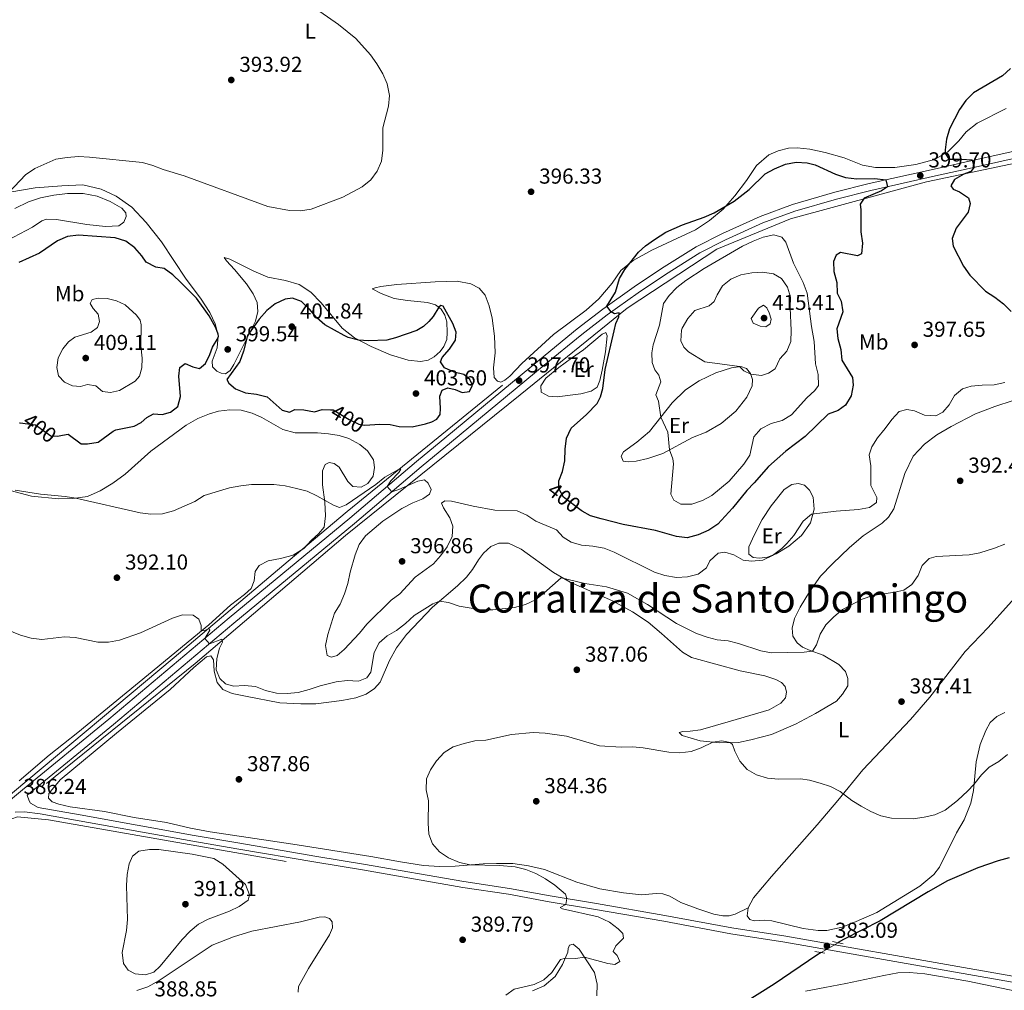
# Model space of a CAD drawing. Units: metres. Extents: x 614873 to 621812, y 697200 to 701943.
# Drawn here: x 616799 to 617255, y 700576 to 701025 of the extents above; entities that cross this region are included whole.
import ezdxf
from ezdxf.enums import TextEntityAlignment as Align

# ---------------------------------------------------------------- set-up
doc = ezdxf.new("R2010")
doc.units = ezdxf.units.M
doc.header["$MEASUREMENT"] = 0
for name, pattern in [('DGN Style 2', [86.82635, 52.09581, -34.73054]), ('DGN Style 3', [121.55689, 86.82635, -34.73054]), ('DGN Style 5', [60.778445, 26.047905, -34.73054])]:
    doc.linetypes.add(name, pattern=pattern)
for name, color, linetype, lineweight in [('Altimetria', 7, 'Continuous', 0), ('Elem no vistos', 7, 'Continuous', 0), ('Entidades rusticas', 7, 'Continuous', 0), ('Hidrografía', 7, 'Continuous', 0), ('Textos rotulacion', 7, 'Continuous', 0), ('Viales-ffcc', 7, 'Continuous', 0)]:
    doc.layers.add(name, color=color, linetype=linetype, lineweight=lineweight)
doc.styles.add('Style-Arial', font='txt')
doc.styles.add('Style-Arial Narrow', font='txt')
doc.styles.add('Style-Helvetica-Narrow-Oblique', font='txt')
doc.styles.add('Style-Times New Roman', font='txt')

# ---------------------------------------------------------------- blocks, each defined once
blk = doc.blocks.new('5PATER')
at = {"layer": 'Altimetria', "linetype": 'Continuous', "lineweight": 0}
h = blk.add_hatch(color=250, dxfattribs=at)
edge = h.paths.add_edge_path()
edge.add_ellipse((0, 0), major_axis=(-1.1, -1.11), ratio=0.999422, start_angle=0, end_angle=360)

msp = doc.modelspace()

# ---------------------------------------------------------------- linework, layer by layer
at = {"layer": 'Altimetria', "color": 30, "linetype": 'Continuous', "lineweight": 0, "flags": 128}
for points, elevation in [([(616938.113, 701029.137), (616946.747, 701023.112), (616954.724, 701016.687), (616961.528, 701009.113), (616964.408, 701004.989), (616967.194, 701000.337), (616969.125, 700995.73), (616970.209, 700990.345), (616969.744, 700985.365), (616967.234, 700975.382), (616967.163, 700965.074), (616966.6, 700959.976), (616964.575, 700955.403), (616961.575, 700951.405), (616957.61, 700948.022), (616948.686, 700943.247), (616933.994, 700937.825), (616929.053, 700937.058), (616924.048, 700937.153), (616914.027, 700938.925), (616875.234, 700953.19), (616865.604, 700956.042), (616860.76, 700957.911), (616855.966, 700959.337), (616831.43, 700961.89), (616826.343, 700962.084), (616821.132, 700961.621), (616815.93, 700960.846), (616806.174, 700956.561), (616801.943, 700953.628), (616794.251, 700945.487)], 395), ([(617095.195, 700884.06), (617097.093, 700894.052), (617099.624, 700897.816), (617103.151, 700901.524), (617107.316, 700904.767), (617115.803, 700910.315), (617133.633, 700920.679), (617138.446, 700923.014), (617143.19, 700924.855), (617148.077, 700925.925), (617151.737, 700924.818), (617153.594, 700922.458), (617157.195, 700912.796), (617161.713, 700903.841), (617163.559, 700898.897), (617165.538, 700883.481), (617166.761, 700876.532), (617167.399, 700866.216), (617168.594, 700861.225), (617168.742, 700856.119), (617167.018, 700853.883), (617163.287, 700850.551), (617156.272, 700842.557), (617151.944, 700840.051), (617146.789, 700838.649), (617142.119, 700836.186), (617138.774, 700832.464), (617136.905, 700824.025), (617134.163, 700819.843), (617127.43, 700811.998), (617119.417, 700805.35), (617115.029, 700802.951), (617110.164, 700801.306), (617105.025, 700801.328), (617101.792, 700803.165), (617100.463, 700805.937), (617101.592, 700819.91), (617101.411, 700822.232), (617099.797, 700826.469), (617099.051, 700834.595), (617095.764, 700841.479), (617094.782, 700848.917), (617093.534, 700851.805), (617095.801, 700857.861), (617094.832, 700860.956), (617093.029, 700863.403), (617091.822, 700866.86), (617091.581, 700871.254), (617092.27, 700874.936), (617095.195, 700884.06)], 405), ([(617105.699, 700882.763), (617108.297, 700887.182), (617111.598, 700890.948), (617118.179, 700893.032), (617120.532, 700895.116), (617121.78, 700898.076), (617124.3, 700902.266), (617128.183, 700905.414), (617132.831, 700907.422), (617137.894, 700908.337), (617142.886, 700908.626), (617147.966, 700907.868), (617151.601, 700905.61), (617154.41, 700901.745), (617155.737, 700897.07), (617155.567, 700892.072), (617156.068, 700881.691), (617155.962, 700876.521), (617154.13, 700872.124), (617150.772, 700868.45), (617148.607, 700863.942), (617145.655, 700861.829), (617142.332, 700860.881), (617137.456, 700861.373), (617134.142, 700863.037), (617132.257, 700864.903), (617116.181, 700867.078), (617108.606, 700871.8), (617106.359, 700873.892), (617105.11, 700876.837), (617105.363, 700881.844), (617105.699, 700882.763)], 410), ([(616855.876, 700868.759), (616855.311, 700874.535), (616855.43, 700884.191), (616854.913, 700886.362), (616853.255, 700888.728), (616848.061, 700893.574), (616843.951, 700895.301), (616839.661, 700896.37), (616835.595, 700896.593), (616832.661, 700895.94), (616831.833, 700894.128), (616833.208, 700891.754), (616835.527, 700889.124), (616836.048, 700885.817), (616835.135, 700883.037), (616832.216, 700880.88), (616824.677, 700878.476), (616821.726, 700876.432), (616819.125, 700873.12), (616817.058, 700869), (616816.309, 700864.464), (616817.215, 700860.601), (616819.911, 700857.698), (616823.677, 700856.103), (616827.379, 700855.699), (616830.56, 700856.642), (616834.409, 700856.072), (616837.467, 700853.435), (616841.258, 700852.892), (616845.374, 700853.919), (616852.574, 700858.244), (616854.551, 700860.572), (616855.633, 700864.38), (616855.876, 700868.759)], 405), ([(617143.273, 700893.328), (617144.815, 700892.066), (617145.961, 700889.743), (617146.782, 700886.871), (617146.419, 700884.674), (617144.36, 700883.252), (617141.681, 700883.6), (617138.574, 700884.987), (617137.604, 700887.145), (617140.93, 700891.897), (617143.273, 700893.328)], 415), ([(616994.404, 700801.712), (616995.934, 700802.778), (616998.949, 700802.61), (617008.98, 700800.344), (617019.052, 700798.509), (617029.37, 700798.208), (617033.772, 700796.177), (617037.955, 700793.436), (617047.452, 700789.475), (617050.559, 700786.101), (617054.346, 700783.769), (617059.125, 700782.298), (617064.393, 700781.901), (617069.643, 700781.002), (617074.271, 700779.11), (617092.906, 700769.836), (617097.648, 700768.259), (617103.055, 700767.432), (617108.101, 700767.691), (617113.118, 700768.972), (617116.898, 700771.778), (617118.534, 700775.09), (617122.321, 700778.635), (617125.432, 700779.037), (617129.528, 700777.793), (617133.887, 700775.347), (617137.79, 700774.852), (617142.952, 700775.353), (617147.464, 700777.496), (617151.803, 700780.857), (617154.113, 700783.085), (617157.243, 700786.781), (617161.707, 700793.441), (617165.561, 700796.709), (617176.838, 700798.121), (617187.295, 700798.792), (617192.377, 700799.762), (617195.49, 700802.095), (617195.708, 700804.373), (617192.907, 700809.913), (617192.898, 700819.083), (617192.183, 700824.173), (617193.385, 700827.757), (617196.026, 700832.003), (617199.614, 700836.227), (617202.642, 700840.488), (617206.113, 700844.166), (617209.549, 700845.145), (617213.063, 700844.395), (617217.746, 700842.458), (617222.952, 700842.126), (617226.311, 700843.784), (617229.25, 700847.191), (617231.679, 700851.577), (617235.309, 700854.663), (617239.335, 700855.829), (617244.429, 700856.403), (617250.021, 700856.451), (617254.89, 700857.58)], 395), ([(616797.17, 700807.792), (616808.876, 700805.9), (616820.285, 700804.87), (616825.224, 700804.096), (616854.943, 700797.269), (616859.905, 700796.645), (616865.207, 700796.875), (616870.332, 700798.148), (616880.175, 700802.456), (616884.493, 700805.335), (616896.285, 700808.868), (616901.454, 700809.828), (616906.492, 700810.371), (616916.707, 700810.382), (616921.961, 700809.765), (616927.24, 700808.614), (616932.217, 700807.367), (616936.721, 700805.195), (616944.296, 700800.771), (616947.081, 700799.716), (616950.168, 700800.969), (616963.976, 700810.453), (616968.138, 700813.782), (616974.368, 700817.283), (616975.47, 700817.486), (616974.549, 700815.954), (616970.957, 700812.105), (616969.203, 700809.512), (616971.311, 700807.007), (616974.572, 700808.094), (616983.318, 700811.981), (616986.423, 700812.61), (616988.174, 700810.958), (616989.48, 700808.014), (616988.832, 700805.895), (616985.684, 700803.788), (616981.027, 700801.961), (616975.947, 700799.277), (616967.13, 700793.485), (616959.15, 700786.696), (616956.283, 700782.599), (616954.467, 700777.884), (616952.029, 700769.899), (616950.985, 700764.655), (616949.512, 700759.877), (616947.429, 700755.098), (616944.766, 700750.862), (616941.676, 700740.963), (616940.601, 700735.935), (616941.443, 700731.36), (616943.369, 700730.536), (616946.016, 700731.265), (616949.288, 700734), (616956.419, 700741.673), (616959.734, 700745.829), (616971.113, 700756.862), (616975.105, 700759.874), (616982.111, 700767.455), (616990.585, 700773.721), (616993.915, 700777.449), (616996.884, 700781.516), (616999.219, 700786.377), (616999.62, 700791.159), (616998.176, 700794.978), (616995.261, 700799.55), (616994.404, 700801.712)], 395), ([(617165.892, 700733.229), (617167.763, 700736.264), (617169.438, 700741.167), (617172.047, 700745.432), (617175.781, 700749.169), (617179.769, 700752.508), (617188.99, 700757.272), (617193.818, 700758.988), (617204.055, 700760.565), (617208.229, 700761.509), (617211.872, 700764.141), (617214.792, 700768.229), (617216.643, 700772.938), (617219.899, 700776.212), (617223.111, 700777.072), (617238.447, 700777.884), (617243.353, 700778.843), (617250.199, 700780.921), (617254.999, 700782.82)], 390), ([(616790.206, 700744.611), (616799.513, 700740.764), (616804.526, 700739.319), (616809.488, 700738.695), (616819.899, 700739.848), (616824.894, 700739.601), (616835.328, 700737.455), (616840.328, 700737.48), (616845.339, 700738.321), (616855.104, 700741.831), (616869.844, 700748.531), (616874.569, 700750.172), (616879.484, 700749.973), (616882.092, 700748.118), (616883.201, 700745.14), (616883.189, 700742.627), (616885.109, 700742.966), (616886.904, 700743.728), (616887.211, 700742.941), (616884.855, 700739.213), (616886.957, 700736.703), (616892.685, 700738.884), (616892.98, 700737.53), (616891.699, 700734.71), (616890.363, 700729.845), (616890.143, 700724.671), (616891.71, 700720.572), (616894.42, 700718.151), (616898.169, 700717.124), (616903.244, 700717.384), (616908.226, 700716.975), (616912.94, 700715.147), (616917.94, 700713.806), (616922.939, 700713.75), (616927.976, 700714.174), (616933.041, 700715.488), (616938.14, 700717.257), (616945.584, 700719.034), (616950.733, 700719.694), (616955.963, 700719.476), (616959.837, 700721.007), (616961.666, 700723.53), (616963.192, 700732.631), (616965.505, 700737.07), (616969.244, 700740.33), (616973.528, 700742.907), (616977.654, 700746.046), (616981.662, 700749.745), (616990.325, 700755.253), (616993.33, 700756.359), (616997.604, 700755.801), (617002.449, 700754.18), (617012.692, 700752.432), (617018.03, 700752.444), (617028.106, 700753.531), (617033.204, 700754.927), (617037.742, 700757.046), (617041.661, 700760.149), (617049.62, 700767.255), (617060.629, 700764.656), (617070.698, 700763.016), (617080.297, 700760.133), (617089.701, 700754.907), (617103.013, 700746.149), (617112.29, 700741.477), (617117.167, 700739.715), (617121.801, 700738.515), (617126.897, 700738.038), (617131.745, 700736.817), (617142.012, 700733.516), (617146.938, 700732.46), (617162.169, 700732.758), (617165.892, 700733.229)], 390), ([(617024.139, 700574.127), (617027.877, 700576.907), (617037.185, 700579.021), (617041.627, 700581.315), (617045.399, 700584.659), (617049.339, 700590.73), (617051.617, 700591.239), (617056.362, 700591.092), (617060.488, 700591.735), (617071.249, 700588.753), (617074.528, 700588.28), (617076.841, 700589.765), (617075.598, 700592.484), (617073.697, 700594.417), (617075.016, 700596.924), (617078.539, 700600.474), (617078.143, 700602.665), (617076.035, 700604.876), (617072.05, 700607.888), (617066.736, 700610.376), (617050.36, 700614.042), (617049.233, 700614.719), (617051.814, 700616.078), (617052.284, 700618.815), (617051.625, 700620.952), (617046.768, 700624.985), (617042.51, 700627.901), (617038.007, 700630.44), (617033.382, 700632.339), (617028.378, 700633.467), (617021.228, 700634.099), (617007.593, 700634.469), (617002.717, 700635.561), (616997.621, 700637.644), (616993.47, 700640.43), (616990.128, 700644.179), (616988.529, 700648.68), (616988.234, 700653.672), (616988.31, 700664.12), (616987.169, 700669.196), (616987.372, 700674.193), (616989.29, 700678.344), (616991.978, 700682.566), (616995.531, 700686.36), (616999.771, 700689.012), (617004.777, 700690.631), (617009.768, 700691.825), (617014.763, 700692.082), (617026.662, 700694.727), (617036.798, 700695.733), (617042.258, 700695.405), (617052.146, 700693.915), (617067.415, 700689.43), (617077.393, 700688.816), (617082.644, 700689.048), (617087.619, 700688.563), (617099.522, 700686.582), (617104.514, 700686.305), (617109.792, 700686.85), (617114.482, 700688.633), (617119.846, 700691.269), (617123.977, 700691.758), (617127.849, 700691.026), (617128.925, 700690.121), (617130.038, 700686.973), (617132.414, 700682.384), (617135.666, 700678.589)], 385), ([(617135.666, 700678.589), (617140.059, 700676.03), (617145.19, 700674.52), (617150.174, 700674.127), (617160.474, 700674.196), (617164.607, 700673.605), (617169.428, 700672.281), (617174.261, 700670.648), (617178.69, 700668.326), (617184.192, 700664.246), (617188.439, 700661.566), (617192.934, 700659.064), (617197.544, 700657.129), (617202.45, 700656.077), (617212.533, 700655.716), (617217.597, 700656.43), (617222.593, 700657.651), (617227.377, 700659.703), (617233.083, 700664.15), (617237.837, 700668.7), (617240.641, 700671.625), (617244.061, 700676.066), (617247.619, 700679.69), (617252.145, 700682.235), (617256.084, 700685.415)], 385), ([(616878.919, 700639.309), (616863.522, 700641.59), (616859.291, 700641.609), (616854.291, 700640.727), (616851.405, 700638.429), (616849.775, 700634.889), (616848.857, 700629.973), (616848.588, 700624.815), (616849.129, 700609.091), (616848.584, 700604.12), (616846.56, 700593.856), (616847.275, 700588.766), (616849.406, 700585.762), (616852.693, 700584.011), (616857.421, 700583.495), (616861.273, 700584.798), (616864.229, 700587.638), (616874.351, 700599.883), (616878.073, 700603.738), (616881.847, 700607.016), (616886.427, 700609.315), (616896.232, 700612.979), (616900.745, 700615.129), (616904.914, 700618.085), (616905.466, 700620.6), (616903.733, 700625.296), (616893.216, 700634.81), (616888.94, 700637.405), (616878.919, 700639.309)], 390)]:
    msp.add_lwpolyline(points, dxfattribs=dict(at, elevation=elevation))
at = {"layer": 'Altimetria', "color": 30, "linetype": 'Continuous', "lineweight": 30, "elevation": 400, "flags": 128}
for points in [[(617257.602, 701002.832), (617253.895, 700999.461), (617240.496, 700991.521), (617236.847, 700988.104), (617233.935, 700983.932), (617229.306, 700974.957), (617227.946, 700970.145), (617227.267, 700965.133), (617227.378, 700963.6), (617228.57, 700961.648), (617229.727, 700960.886), (617234.727, 700960.951), (617239.749, 700960.536), (617240.702, 700957.117), (617239.14, 700955.142), (617235.939, 700953.913), (617231.566, 700951.515), (617229.903, 700948.628), (617231.03, 700946.957), (617233.933, 700945.707), (617238.16, 700943.075), (617238.856, 700940.427), (617238.007, 700936.399), (617232.345, 700928.939), (617230.496, 700924.172), (617230.997, 700920.581), (617235.862, 700911.381), (617238.673, 700907.245), (617245.992, 700899.805), (617250.3, 700897.12), (617254.237, 700894.037), (617257.904, 700890.412)], [(617048.564, 700810.694), (617048.568, 700812.078), (617050.315, 700816.473), (617051.457, 700821.341), (617051.581, 700826.702), (617052.198, 700831.858), (617054.307, 700836.49), (617061.478, 700842.802), (617066.273, 700847.824), (617067.916, 700850.909), (617069.024, 700854.802), (617070.107, 700863.521), (617074.187, 700881.497), (617075.027, 700884.844), (617076.412, 700888.007), (617076.559, 700889.8), (617074.3, 700889.365), (617072.82, 700890.24), (617070.881, 700892.878), (617074.808, 700899.436), (617076.616, 700905.621), (617079.167, 700909.887), (617085.427, 700917.808), (617088.776, 700920.772), (617092.798, 700923.737), (617098.091, 700927.076), (617105.787, 700930.532), (617115.79, 700934.071), (617120.437, 700936.137), (617129.787, 700941.395), (617136.668, 700946.784), (617144.05, 700954.066), (617148.427, 700956.48), (617153.431, 700958.568), (617158.427, 700959.564), (617163.418, 700959.27), (617167.153, 700958.255), (617176.532, 700953.983), (617181.294, 700952.463), (617186.449, 700951.743), (617194.733, 700951.954), (617199.885, 700951.328), (617200.591, 700948.123), (617197.833, 700946.283), (617189.786, 700942.785), (617187.935, 700940.034), (617188.35, 700937.434), (617188.304, 700927.24), (617189.023, 700922.009), (617188.644, 700917.024), (617186.837, 700916.125), (617178.953, 700917.771), (617176.889, 700916.491), (617175.723, 700913.618), (617175.746, 700908.906), (617177.255, 700903.839), (617177.366, 700898.839), (617179.15, 700895.234), (617180.036, 700890.31), (617177.279, 700882.376), (617177.607, 700877.899), (617179.058, 700872.888), (617179.526, 700867.907), (617184.485, 700859.956), (617184.787, 700856.387), (617183.797, 700851.334), (617181.196, 700847.028), (617177.8, 700844.687), (617173.135, 700842.857), (617162.597, 700832.573), (617153.618, 700825.761), (617145.672, 700818.774), (617139.021, 700811.172), (617135.506, 700807.614), (617128.995, 700799.497), (617122.142, 700792.031), (617117.959, 700789.294), (617113.001, 700787.082), (617107.985, 700785.773), (617103.087, 700786.284), (617093.295, 700789.125), (617078.352, 700791.948), (617068.182, 700794.531), (617063.315, 700795.952), (617059.456, 700797.997)], [(616819.048, 700833.244), (616821.59, 700833.696), (616827.637, 700829.161), (616830.646, 700829.163), (616835.574, 700829.997), (616842.505, 700835.115), (616843.745, 700835.674), (616852.102, 700837.307), (616855.431, 700839.021), (616858.002, 700841.424), (616861.051, 700843.017), (616865.117, 700842.793), (616868.95, 700843.784), (616872.392, 700846.496), (616873.594, 700851.073), (616872.869, 700860.45), (616873.32, 700864.494), (616875.762, 700866.439), (616879.303, 700864.752), (616882.362, 700864.017), (616885.104, 700866.396), (616887.198, 700870.545), (616888.407, 700873.902), (616890.967, 700878.275), (616891.142, 700879.075), (616891.034, 700879.866), (616890.013, 700882.79), (616886.851, 700888.479), (616880.939, 700896.57), (616873.802, 700903.802), (616870.064, 700907.385), (616866.024, 700910.331), (616862.153, 700910.989), (616857.652, 700913.167), (616855.701, 700916.14), (616852.396, 700919.889), (616848.252, 700922.925), (616843.351, 700924.496), (616826.379, 700925.741), (616821.345, 700925.056), (616816.711, 700923.176), (616808.288, 700917.462), (616798.805, 700913.162)], [(616961.226, 700837.977), (616965.741, 700838.339), (616970.6, 700838.195), (616974.772, 700837.265), (616980.767, 700837.101), (616986.861, 700838.413), (616989.788, 700839.321), (616992.221, 700840.612), (616993.661, 700842.84), (616993.894, 700845.6), (616993.59, 700851.185), (616994.617, 700853.968), (616997.251, 700855.18), (617000.684, 700854.286), (617003.932, 700852.903), (617007.238, 700853.453), (617008.602, 700856.36), (617007.447, 700858.995), (617004.6, 700861.213), (617000.252, 700862.336), (616995.668, 700864.289), (616993.896, 700867.121), (616994.691, 700869.103), (616998.099, 700872.978), (617000.752, 700877.212), (617001.078, 700880.928), (616999.631, 700884.804), (616995.112, 700892.85), (616993.964, 700893.271), (616993.065, 700892.373), (616990.489, 700888.153), (616988.541, 700885.825), (616985.998, 700883.424), (616982.898, 700881.659), (616973.032, 700878.222), (616969.057, 700877.227), (616960.491, 700876.824), (616955.992, 700877.189), (616951.146, 700878.451), (616949.316, 700879.267), (616940.399, 700884.262), (616936.609, 700887.524), (616933.291, 700891.495), (616929.641, 700894.995), (616925.476, 700896.663), (616921.969, 700896.193), (616917.378, 700893.931), (616913.46, 700890.824), (616910, 700886.932), (616904.622, 700879.281), (616902.789, 700872.009), (616901.009, 700867.336), (616895.101, 700859.039), (616895.92, 700857.217), (616898.974, 700854.693), (616903.595, 700852.777), (616908.786, 700852.166), (616913.623, 700850.899), (616920.642, 700844.701), (616923.987, 700843.889), (616926.537, 700845.07), (616930.628, 700844.961), (616935.54, 700844.025), (616939.14, 700845.151), (616943.052, 700844.99)], [(616799.105, 700838.927), (616799.457, 700838.883)]]:
    msp.add_lwpolyline(points, dxfattribs=at)
at = {"layer": 'Elem no vistos', "color": 27, "linetype": 'DGN Style 5', "lineweight": 30, "elevation": 400, "flags": 128}
for points in [[(616943.052, 700844.99), (616944.143, 700844.945), (616951.598, 700840.457), (616956.164, 700838.295), (616958.546, 700837.762), (616961.226, 700837.977)], [(616799.457, 700838.883), (616806.53, 700838.005), (616813.646, 700832.874), (616816.657, 700832.819), (616819.048, 700833.244)], [(617059.456, 700797.997), (617058.896, 700798.294), (617050.743, 700804.589), (617048.557, 700808.529), (617048.564, 700810.694)]]:
    msp.add_lwpolyline(points, dxfattribs=at)
at = {"layer": 'Elem no vistos', "color": 142, "linetype": 'DGN Style 5', "lineweight": 0, "extrusion": (-0.012019, -0.007025, 0.999903), "elevation": -11957.447, "flags": 128}
msp.add_lwpolyline([(617137.78, 700531.725), (617129.966, 700527.158)], dxfattribs=at)
at = {"layer": 'Entidades rusticas', "color": 92, "linetype": 'Continuous', "lineweight": 0}
for points in [[(616990.9, 700869.505, 400.759), (616993.669, 700871.913, 400.702), (616995.364, 700874.177, 400.588), (616996.775, 700877.426, 400.532), (616997.02, 700880.755, 400.418), (616996.735, 700885.687, 400.248), (616995.938, 700888.701, 400.191), (616994.21, 700891.519, 400.049), (616991.57, 700893.487, 399.936), (616987.817, 700894.656, 399.652), (616978.538, 700895.467, 399.169), (616972.432, 700896.483, 398.744), (616966.489, 700898.781, 398.261), (616962.197, 700900.928, 397.75), (616963.63, 700901.424, 397.523), (616966.256, 700901.926, 397.552), (616973.668, 700902.85, 397.637), (616991.404, 700904.129, 397.921), (617001.616, 700904.452, 398.091), (617007.84, 700903.241, 398.119), (617011.734, 700901.139, 398.176), (617014.494, 700897.954, 398.233), (617016.368, 700893.04, 398.205), (617017.725, 700887.372, 398.091), (617018.902, 700879.059, 398.063), (617019.099, 700871.257, 397.637), (617018.416, 700864.423, 397.296), (617018.747, 700859.834, 397.098), (617020.302, 700858.118, 396.927), (617021.733, 700857.705, 396.842), (617023.553, 700858.61, 396.7), (617025.881, 700860.551, 396.7), (617031.504, 700866.392, 396.757), (617046.195, 700879.734, 398.261), (617061.283, 700891.101, 399.113), (617067.095, 700896.294, 399.368), (617073.245, 700903.541, 399.595), (617077.334, 700909.423, 399.737), (617082.964, 700914.043, 400.078), (617091.571, 700918.806, 400.617), (617103.168, 700924.223, 400.929), (617111.825, 700928.249, 400.787), (617118.258, 700932.581, 400.39), (617124.581, 700937.789, 400.106), (617129.97, 700943.878, 399.482), (617135.385, 700951.019, 399.028), (617140.04, 700957.939, 398.715), (617145.802, 700962.875, 398.545), (617150.063, 700964.787, 398.517), (617154.8, 700965.918, 398.517), (617158.884, 700966.064, 398.488), (617164.718, 700965.58, 398.573), (617171.779, 700963.91, 398.659), (617180.538, 700961.466, 398.942), (617189.154, 700958.052, 398.914), (617195.118, 700957.004, 399.028), (617204.003, 700957.062, 399.311), (617213.816, 700958.396, 399.51), (617222.321, 700960.771, 399.794), (617228.58, 700964.274, 400.049), (617233.602, 700969.302, 400.418), (617237.114, 700973.52, 400.674), (617242.11, 700977.469, 400.787), (617255.54, 700984.331, 401.071)], [(616794.702, 700945.603, 394.998), (616806.371, 700947.587, 394.884), (616818.663, 700948.595, 395.083), (616828.39, 700948.989, 395.31), (616836.823, 700947.019, 395.622), (616843.758, 700943.784, 396.048), (616851.033, 700938.656, 396.558), (616857.737, 700931.639, 397.24), (616864.728, 700922.585, 398.233), (616876.24, 700905.4, 399.34), (616882.854, 700896.62, 399.652), (616887.164, 700889.93, 399.794), (616889.642, 700884.721, 399.879), (616891.047, 700879.339, 400.021), (616890.618, 700873.563, 399.907), (616888.241, 700867.39, 399.68), (616888.345, 700864.781, 399.482), (616890.359, 700862.852, 399.482), (616892.433, 700861.833, 399.595), (616894.483, 700861.637, 399.709), (616896.541, 700863.116, 399.765), (616898.249, 700865.919, 399.765), (616905.229, 700879.806, 400.049), (616908.319, 700885.885, 399.737), (616909.322, 700890.457, 399.311), (616909.004, 700894.593, 399.283), (616907.24, 700898.63, 399.056), (616904.098, 700903.224, 398.829), (616898.625, 700909.88, 398.205), (616894.933, 700913.862, 397.949), (616893.836, 700915.448, 397.609), (616896.471, 700914.673, 397.58), (616907.537, 700909.002, 397.41), (616913.917, 700906.347, 397.495), (616922.166, 700904.797, 397.609), (616928.411, 700902.905, 397.836), (616933.879, 700899.343, 398.119), (616938.704, 700894.486, 398.573), (616948.357, 700882.727, 399.51), (616954.052, 700878.207, 399.907), (616961.749, 700874.171, 400.276), (616970.774, 700870.372, 400.475), (616978.852, 700867.879, 400.645), (616984.66, 700867.309, 400.73), (616988.107, 700867.891, 400.787), (616990.9, 700869.505, 400.759)], [(616778.534, 700915.607, 397.494), (616805.192, 700929.41, 397.863), (616809.392, 700932.398, 397.494), (616811.645, 700933.06, 397.551), (616816.16, 700933.02, 397.806), (616830.197, 700930.672, 398.175), (616838.941, 700929.675, 398.119), (616845.035, 700930.05, 398.005), (616847.343, 700931.735, 397.948), (616848.514, 700934.438, 397.806), (616848.268, 700936.077, 397.721), (616846.418, 700938.181, 397.665), (616841.073, 700941.377, 397.239), (616835.068, 700943.844, 396.955), (616828.507, 700944.932, 396.7), (616821.351, 700944.981, 396.473), (616815.069, 700944.26, 396.331), (616808.773, 700943.027, 396.302), (616803.321, 700941.11, 396.388), (616797.019, 700938.118, 396.53)], [(617060.095, 700872.654, 398.796), (617068.6, 700879.941, 399.108), (617070.283, 700880.671, 399.278), (617070.924, 700879.1, 399.363), (617070.141, 700871.837, 399.448), (617068.714, 700863.222, 399.534), (617067.601, 700858.534, 399.647), (617066.411, 700855.49, 399.704), (617063.629, 700853.507, 399.676), (617058.81, 700852.289, 399.647), (617047.832, 700850.978, 398.739), (617043.819, 700851.316, 398.484), (617040.36, 700853.09, 398.257), (617040.248, 700855.983, 398.143), (617042.643, 700859.573, 398.115), (617048.604, 700864.543, 398.342), (617054.441, 700868.857, 398.37), (617060.095, 700872.654, 398.796)], [(617089.852, 700822.438, 403.819), (617084.435, 700821.26, 403.478), (617080.783, 700820.899, 403.223), (617078.36, 700821.226, 402.996), (617077.441, 700823.556, 403.024), (617078.522, 700825.461, 403.138), (617084.697, 700829.898, 403.45), (617090.57, 700834.951, 404.131), (617101.09, 700848.173, 405.891), (617107.245, 700854.257, 406.827), (617113.458, 700858.354, 407.934), (617121.303, 700861.988, 408.984), (617128.474, 700864.353, 409.608), (617132.856, 700864.991, 410.062), (617135.438, 700864.071, 410.148), (617137.321, 700861.798, 410.034), (617138.226, 700858.956, 409.807), (617137.968, 700856.11, 409.41), (617135.594, 700850.817, 408.757), (617130.417, 700844.279, 408.218), (617123.712, 700838.549, 407.764), (617116.812, 700834.631, 406.997), (617110.439, 700832.147, 406.118), (617096.655, 700824.793, 404.67), (617089.852, 700822.438, 403.819)], [(617182.24, 700717.249, 387.444), (617182.371, 700720.575, 387.643), (617181.225, 700723.892, 387.898), (617178.207, 700727.126, 388.409), (617170.813, 700731.484, 389.487), (617164.817, 700733.61, 390.112), (617161.255, 700735.069, 390.168), (617158.865, 700737.214, 390.225), (617156.877, 700740.166, 390.254), (617156.569, 700743.962, 390.395), (617157.69, 700748.395, 390.424), (617160.209, 700753.578, 390.622), (617164.517, 700760.715, 390.906), (617169.702, 700767.935, 391.077), (617175.131, 700773.628, 391.19), (617183.059, 700781.239, 391.445), (617189.377, 700786.617, 391.559), (617198.238, 700792.438, 391.275), (617201.137, 700795.275, 391.304), (617203.607, 700799.208, 391.559), (617208.699, 700815.538, 392.808), (617212.531, 700823.457, 393.091), (617217.735, 700829.058, 393.319), (617223.545, 700833.314, 393.091), (617230.133, 700837.224, 392.779), (617241.378, 700843.029, 392.467), (617250.252, 700846.436, 392.325), (617258.771, 700849.323, 392.552)], [(616799.022, 700673.283, 386.625), (616812.817, 700685.208, 387.278), (616826.113, 700695.7, 387.817), (616858.842, 700722.425, 388.81), (616886.708, 700745.546, 390.172), (616896.755, 700754.496, 390.768), (616903.141, 700759.478, 391.279), (616906.266, 700762.351, 391.308), (616907.698, 700765.856, 391.478), (616908.198, 700770.186, 391.478), (616909.962, 700772.991, 391.676), (616914.217, 700775.101, 391.904), (616919.922, 700776.118, 392.244), (616925.695, 700777.761, 392.528), (616930.605, 700780.771, 392.783), (616934.158, 700784.564, 393.095), (616937.423, 700787.498, 393.351), (616940, 700790.667, 393.578), (616940.642, 700795.966, 394.287), (616940.35, 700802.147, 394.912), (616939.35, 700810.238, 395.621), (616939.221, 700816.651, 396.246), (616940.439, 700819.696, 396.558), (616942.314, 700820.63, 396.7), (616944.743, 700820.104, 396.671), (616946.978, 700818.408, 396.529), (616950.976, 700811.71, 395.962), (616953.256, 700809.447, 395.792), (616957.153, 700809.191, 395.933), (616960.198, 700810.897, 396.047), (616962.742, 700814.236, 396.16), (616963.363, 700818.285, 396.274), (616962.866, 700821.735, 396.529), (616960.046, 700825.997, 396.756), (616956.557, 700828.821, 397.012), (616951.509, 700831.599, 397.211), (616947.036, 700833.088, 397.296), (616942.131, 700833.855, 397.381), (616936.925, 700834.216, 397.438), (616926.703, 700834.261, 397.636), (616921.007, 700835.856, 397.721), (616911.25, 700841.395, 397.948), (616906.736, 700843.365, 397.778), (616901.642, 700844.751, 397.665), (616896.44, 700844.97, 397.579), (616891.151, 700844.278, 397.636), (616886.983, 700843.107, 397.693), (616881.654, 700840.852, 397.778), (616876.15, 700837.768, 397.892), (616859.913, 700825.886, 397.778), (616848.04, 700815.237, 397.069), (616842.315, 700810.983, 396.274), (616836.453, 700807.492, 395.621), (616830.511, 700804.85, 395.11), (616823.839, 700803.862, 394.969), (616817.085, 700803.752, 394.827), (616804.729, 700804.928, 394.855), (616794.769, 700807.678, 394.912)], [(617136.12, 700614.531, 382.478), (617138.598, 700619.174, 382.563), (617146.916, 700629.01, 383.188), (617168.112, 700653.018, 384.039), (617177.726, 700664.226, 384.834), (617189.297, 700678.415, 385.6), (617211.251, 700701.735, 386.764), (617220.238, 700712.017, 386.792), (617236.633, 700733.159, 387.218), (617247.245, 700744.198, 387.814), (617256.624, 700754.661, 388.438), (617268.288, 700767.604, 388.551), (617280.657, 700781.389, 388.86), (617295.294, 700796.272, 389.967), (617305.206, 700807.032, 390.506), (617313.626, 700816.467, 391.358), (617328.649, 700836.218, 392.748), (617333.408, 700843.806, 393.202)], [(617152.871, 700808.048, 397.207), (617156.382, 700810.335, 397.178), (617159.293, 700810.817, 396.979), (617162.211, 700810.05, 396.752), (617164.549, 700807.732, 396.384), (617166.317, 700804.518, 395.901), (617166.676, 700798.992, 395.192), (617165.014, 700792.642, 394.624), (617160.866, 700786.843, 394.652), (617155.076, 700781.85, 394.823), (617149.076, 700778.241, 394.965), (617145.118, 700776.707, 395.078), (617141.495, 700776.29, 395.135), (617138.534, 700776.602, 395.163), (617136.56, 700778.106, 395.22), (617136.517, 700781.54, 395.56), (617139.078, 700787.236, 395.958), (617142.74, 700794.127, 396.27), (617146.786, 700800.519, 397.065), (617152.871, 700808.048, 397.207)], [(617136.12, 700614.531, 382.478), (617130.157, 700611.604, 382.705), (617127.426, 700610.816, 382.733), (617124.441, 700610.928, 382.761), (617120.274, 700611.688, 382.79), (617112.851, 700614.114, 382.932), (617105.042, 700617.096, 382.96), (617099.991, 700619.96, 382.875), (617096.666, 700621.056, 382.875), (617093.565, 700621.25, 382.875), (617086.8, 700620.544, 382.988), (617078.597, 700621.471, 383.159), (617067.613, 700623.311, 383.13), (617056.932, 700626.438, 383.301), (617041.972, 700632.252, 384.01), (617034.597, 700633.997, 384.351), (617027.384, 700635.038, 384.578), (617019.829, 700635.132, 384.663), (617013.531, 700634.979, 384.805), (617000.588, 700633.866, 385.23), (616993.412, 700633.631, 385.372), (616986.07, 700634.213, 385.542), (616975.406, 700635.779, 385.628), (616961.704, 700638.336, 385.855), (616925.485, 700643.961, 386.621), (616887.304, 700649.643, 388.068), (616878.197, 700651.396, 388.352), (616867.077, 700654.027, 388.182), (616852.189, 700656.351, 388.097), (616838.509, 700659.136, 387.586), (616822.489, 700661.341, 386.99), (616817.345, 700662.527, 386.791), (616814.162, 700663.628, 386.678), (616812.467, 700665.282, 386.678), (616812.659, 700667.474, 386.678), (616817.873, 700673.729, 386.933), (616843.963, 700695.407, 387.671), (616868.874, 700715.632, 388.806), (616879.713, 700725.683, 389.459), (616885.672, 700730.71, 389.601), (616887.618, 700731.136, 389.658), (616888.866, 700729.213, 389.658), (616889.157, 700724.054, 389.487), (616890.589, 700718.729, 389.232), (616893.179, 700715.568, 389.09), (616897.548, 700713.706, 388.948), (616903.604, 700712.405, 388.579), (616919.532, 700709.458, 388.295), (616929.258, 700708.888, 388.012), (616936.239, 700709.004, 387.955), (616948.265, 700710.402, 387.557), (616954.73, 700711.696, 387.557), (616959.536, 700713.369, 387.586), (616963.323, 700715.948, 387.699), (616965.904, 700718.975, 387.955), (616970.326, 700729.04, 388.38), (616973.51, 700734.81, 388.494), (616978.184, 700741.05, 388.806), (616990.143, 700753.632, 389.743), (617001.752, 700763.564, 390.679), (617005.837, 700767.6, 391.048), (617008.632, 700771.087, 391.417), (617011.37, 700775.567, 391.758), (617013.779, 700778.675, 391.9), (617017.184, 700781.697, 392.013), (617020.802, 700783.222, 392.041), (617025.317, 700783.21, 391.9), (617031.186, 700780.541, 391.559), (617046.092, 700769.7, 390.168), (617053.917, 700765.156, 389.856), (617073.385, 700756.605, 389.203), (617082.676, 700751.479, 389.005), (617089.967, 700746.75, 388.806), (617096.137, 700741.506, 388.607), (617105.873, 700732.758, 387.841), (617110, 700730.436, 387.557), (617132.497, 700724.159, 388.324), (617143.977, 700721.85, 388.579), (617148.995, 700720.15, 388.806), (617151.618, 700718.777, 388.863), (617153.29, 700716.924, 388.863), (617153.905, 700714.301, 388.891), (617153.439, 700711.761, 388.891), (617151.299, 700709.2, 388.835), (617145.937, 700706.121, 388.494), (617128.032, 700700.834, 387.955), (617114.119, 700696.968, 386.763), (617109.371, 700696.206, 386.082), (617105.911, 700696.078, 385.77), (617104.335, 700695.606, 385.514), (617105.651, 700694.253, 385.145), (617114.039, 700691.855, 385.202), (617123.009, 700690.95, 384.89), (617131.721, 700691.089, 385.088), (617137.423, 700692.219, 385.259), (617146.946, 700694.765, 385.429), (617158.023, 700699.543, 385.741), (617167.307, 700704.439, 386.082), (617176.994, 700710.142, 386.734), (617179.853, 700713.376, 387.103), (617182.24, 700717.249, 387.444)], [(617254.937, 700704.956, 385.401), (617251.157, 700703.143, 385.345), (617248.173, 700700.275, 385.259), (617246.092, 700696.637, 385.174), (617243.498, 700690.146, 385.174), (617241.66, 700682.03, 385.089), (617240.366, 700668.819, 384.976), (617239.144, 700662.963, 384.919), (617236.103, 700655.238, 384.862), (617232.586, 700649.202, 384.72), (617224.723, 700633.445, 384.55), (617222.125, 700630.02, 384.436), (617215.637, 700624.637, 384.436), (617195.664, 700612.334, 383.982), (617186.159, 700608.17, 383.84), (617179.673, 700605.682, 383.613), (617172.508, 700604.084, 383.5), (617168.561, 700604.084, 383.358), (617161.58, 700604.961, 383.159), (617147.139, 700608.547, 382.762), (617143.864, 700608.878, 382.705), (617139.02, 700608.511, 382.592), (617136.987, 700609.105, 382.535), (617135.715, 700610.885, 382.478), (617136.12, 700614.531, 382.478)], [(616853.371, 700576.277, 388.56), (616858.403, 700578.012, 388.645), (616863.798, 700580.922, 388.503), (616888.199, 700597.214, 388.02), (616898.052, 700601.104, 387.595), (616906.606, 700603.736, 387.254), (616929.053, 700608.048, 386.942), (616937.764, 700610.202, 386.97), (616940.286, 700610.36, 386.97), (616942.551, 700609.602, 387.056), (616943.817, 700608.02, 387.056), (616943.837, 700605.38, 387.056), (616942.483, 700602.133, 387.056), (616932.799, 700586.493, 386.658), (616928.127, 700578.181, 385.977), (616928.004, 700575.566, 385.722)], [(617036.413, 700576.2, 384.104), (617041.857, 700578.402, 384.189), (617046.843, 700582.719, 384.388), (617050.371, 700588.358, 384.728), (617052.846, 700594.079, 385.268), (617052.966, 700595.814, 385.41), (617053.49, 700597.334, 385.438), (617055.296, 700597.727, 385.438), (617058.029, 700595.506, 385.296), (617065.099, 700584.667, 384.445), (617066.364, 700579.224, 384.047), (617066.122, 700573.822, 383.82)], [(617162.721, 700575.954, 382.77), (617171.615, 700577.659, 382.77), (617181.3, 700579.501, 382.912), (617198.963, 700583.305, 383.536), (617205.375, 700584.427, 383.536), (617210.82, 700584.669, 383.621), (617217.964, 700584.053, 383.763), (617237.823, 700580.623, 383.876), (617260.789, 700575.807, 383.962)]]:
    msp.add_polyline3d(points, dxfattribs=at)
at = {"layer": 'Hidrografía', "color": 5, "linetype": 'Continuous', "lineweight": 0}
for points in [[(616811.551, 700672.055, 387.33), (616880.394, 700727.574, 390), (616949.977, 700786.793, 395), (617030.664, 700851.935, 398.463), (617080.26, 700891.909, 400.958), (617121.713, 700919.298, 403.832), (617155.765, 700933.363, 403.717), (617218.686, 700950.389, 399.751), (617292.711, 700965.934, 403.917), (617331.944, 700980.739, 402.374), (617366.735, 700996.284, 400.735), (617414.851, 701017.75, 402.709)], [(617022.52, 700856.376, 398.52), (616950.716, 700797.896, 395), (616923.327, 700774.948, 394.176), (616870.719, 700730.356, 390), (616795.942, 700667.796, 386.592), (616774.843, 700650.768, 385), (616692.293, 700580.805, 383.89), (616628.622, 700527.869, 381.26), (616574.206, 700481.227, 379.653), (616513.866, 700431.623, 378.349), (616385.729, 700323.869, 377.749), (616323.154, 700270.295, 379.812), (616271.08, 700222.053, 380)], [(616922.545, 700635.961, 388.683), (616812.602, 700655.21, 387.339), (616798.165, 700656.691, 386.251), (616792.982, 700654.84, 385.852), (616783.728, 700647.807, 385.247), (616767.81, 700633.37, 385), (616723.018, 700597.462, 383.807), (616697.105, 700574.881, 383.589), (616583.645, 700478.079, 379.435), (616519.233, 700424.033, 377.792), (616522.935, 700415.889, 377.219), (616539.55, 700377.677, 375)]]:
    msp.add_polyline3d(points, dxfattribs=at)
at = {"layer": 'Hidrografía', "color": 142, "linetype": 'DGN Style 3', "lineweight": 25}
for points in [[(617256.929, 700637.666, 383.434), (617251.915, 700636.3, 383.349), (617242.385, 700633.016, 383.122), (617228.389, 700627.075, 382.867), (617219.394, 700621.988, 382.838), (617197.298, 700608.517, 382.782), (617180.368, 700599.964, 382.356), (617177.765, 700598.443, 382.314)], [(617169.952, 700593.876, 382.188), (617168, 700592.736, 382.157), (617148.175, 700579.217, 381.76), (617089.105, 700542.446, 380.994), (617062.539, 700526.432, 380.71), (617030.873, 700506.154, 380.313), (617016.92, 700497.745, 380.199), (616976.836, 700472.028, 379.688), (616964.916, 700465.011, 379.603), (616959.181, 700461.342, 379.53)]]:
    msp.add_polyline3d(points, dxfattribs=at)
at = {"layer": 'Viales-ffcc', "color": 1, "linetype": 'DGN Style 2', "lineweight": 0, "elevation": 382.793, "flags": 128}
msp.add_lwpolyline([(617180.208, 700597.904), (617175.207, 700599.008)], dxfattribs=at)
at = {"layer": 'Viales-ffcc', "color": 1, "linetype": 'DGN Style 2', "lineweight": 0, "extrusion": (-0.005953, 0.001132, 0.999982), "elevation": -2498.711, "flags": 128}
msp.add_lwpolyline([(617158.389, 700597.706), (617162.928, 700596.843)], dxfattribs=at)
at = {"layer": 'Viales-ffcc', "color": 250, "linetype": 'DGN Style 3', "lineweight": 0}
for points in [[(616742.366, 700620.406, 383.898), (616800.502, 700669.213, 386.441), (616840.488, 700701.833, 387.954), (616896.132, 700748.713, 390.52), (616951.984, 700794.815, 393.64), (616982.777, 700821.098, 396.072), (616996.839, 700832.576, 396.981), (617039.735, 700868.128, 397.934), (617057.151, 700882.386, 399.137), (617069.005, 700891.543, 399.877), (617083.466, 700901.83, 400.825), (617096.15, 700910.286, 401.805), (617112.154, 700920.343, 402.39), (617124.29, 700926.554, 402.615), (617141.723, 700934.412, 402.696), (617156.75, 700939.894, 402.418), (617176.244, 700945.568, 401.551), (617192.17, 700949.605, 400.149), (617222.254, 700956.326, 399.568), (617225.645, 700957.091, 399.631), (617236.362, 700959.506, 399.833), (617276.874, 700968.631, 401.682)], [(616802.596, 700666.697, 386.441), (616803.525, 700663.997, 386.469), (616804.237, 700662.939, 386.469), (616807.757, 700660.996, 386.469), (616827.161, 700657.61, 387.207), (616879.85, 700648.053, 388.218), (616900.148, 700644.595, 388.139), (616936.712, 700638.376, 386.809), (616958.25, 700634.825, 386.696), (617004.65, 700626.683, 386.015), (617025.778, 700623.546, 385.788), (617044.674, 700620.06, 385.192), (617066.04, 700616.561, 384.653), (617097.685, 700611.087, 383.205), (617128.632, 700605.314, 382.638), (617153.668, 700601.434, 382.694), (617235.842, 700586.929, 383.911), (617278.203, 700579.452, 384.539)]]:
    msp.add_polyline3d(points, dxfattribs=at)
at = {"layer": 'Viales-ffcc', "color": 250, "linetype": 'Continuous', "lineweight": 0}
for points in [[(616802.596, 700666.697, 386.441), (616842.584, 700699.319, 387.954), (616898.235, 700746.205, 390.52), (616954.096, 700792.313, 393.64), (616984.882, 700818.59, 396.072), (616998.925, 700830.054, 396.981), (617041.822, 700865.606, 397.934), (617059.194, 700879.827, 399.137), (617070.957, 700888.915, 399.877), (617085.321, 700899.132, 400.825), (617097.924, 700907.535, 401.805), (617113.763, 700917.488, 402.39), (617125.692, 700923.594, 402.615), (617142.934, 700931.365, 402.696), (617157.738, 700936.765, 402.418), (617177.066, 700942.391, 401.551), (617192.888, 700946.402, 400.149), (617222.928, 700953.114, 399.568), (617237.039, 700956.293, 399.833), (617277.601, 700965.43, 401.682)], [(616797.134, 700658.799, 385.998), (616801.501, 700658.982, 386.083), (616808.675, 700658.019, 386.537), (616826.674, 700654.878, 387.207), (616879.369, 700645.32, 388.218), (616899.682, 700641.86, 388.139), (616936.253, 700635.639, 386.809), (616957.784, 700632.089, 386.696), (617004.206, 700623.943, 386.015), (617025.322, 700620.808, 385.788), (617044.198, 700617.326, 385.192), (617065.579, 700613.825, 384.653), (617097.193, 700608.356, 383.205), (617128.164, 700602.578, 382.638), (617153.214, 700598.696, 382.694), (617277.72, 700576.72, 384.539)]]:
    msp.add_polyline3d(points, dxfattribs=at)

# ---------------------------------------------------------------- block references
at = {"layer": 'Altimetria', "color": 250, "linetype": 'Continuous', "lineweight": 0}
for p in [(616897.076, 700997.515, 393.924), (617215.816, 700953.314, 399.697), (617035.772, 700945.806, 396.334), (617143.546, 700887.38, 415.409), (616925.086, 700883.412, 401.844), (616895.435, 700872.878, 399.538), (617213.178, 700874.965, 397.651), (616829.747, 700868.862, 409.107), (617030.22, 700858.459, 397.701), (616982.508, 700852.478, 403.604), (617234.264, 700812.082, 392.401), (616976.084, 700774.831, 396.859), (616844.188, 700767.276, 392.1), (617056.937, 700724.673, 387.059), (617207.133, 700709.959, 387.406), (616900.621, 700673.999, 387.86), (617038.152, 700663.842, 384.361), (616875.882, 700616.238, 391.805), (617004.105, 700599.773, 389.79), (617172.597, 700596.946, 383.088)]:
    msp.add_blockref('5PATER', p, dxfattribs=at)

# ---------------------------------------------------------------- texts
at = {"layer": 'Altimetria', "color": 250, "linetype": 'Continuous', "lineweight": 0, "style": 'Style-Arial'}
for s, p in [('393.92', (616900.826, 701001.265, 393.924)), ('399.70', (617219.566, 700957.064, 399.697)), ('396.33', (617039.522, 700949.556, 396.334)), ('415.41', (617147.296, 700891.13, 415.409)), ('401.84', (616928.836, 700887.162, 401.844)), ('399.54', (616899.185, 700876.628, 399.538)), ('397.65', (617216.928, 700878.715, 397.651)), ('409.11', (616833.497, 700872.612, 409.107)), ('397.70', (617033.97, 700862.209, 397.701)), ('403.60', (616986.258, 700856.228, 403.604)), ('392.40', (617238.014, 700815.832, 392.401)), ('396.86', (616979.834, 700778.581, 396.859)), ('392.10', (616847.938, 700771.026, 392.1)), ('387.06', (617060.687, 700728.423, 387.059)), ('387.41', (617210.883, 700713.709, 387.406)), ('387.86', (616904.371, 700677.749, 387.86)), ('386.24', (616800.981, 700667.206, 386.243)), ('384.36', (617041.902, 700667.592, 384.361)), ('391.81', (616879.632, 700619.988, 391.805)), ('389.79', (617007.855, 700603.523, 389.79)), ('383.09', (617176.347, 700600.696, 383.088)), ('388.85', (616861.565, 700573.579, 388.853))]:
    msp.add_text(s, height=7, dxfattribs=at).set_placement(p)
at = {"layer": 'Altimetria', "color": 27, "linetype": 'Continuous', "lineweight": 0, "style": 'Style-Helvetica-Narrow-Oblique'}
for rotation, p in [(328.95155, (616950.913, 700840.87, 400)), (324.20647, (616808.53, 700836.563, 400)), (322.32797, (617051.056, 700804.348, 400))]:
    msp.add_text('400', height=7, rotation=rotation, dxfattribs=at).set_placement(p, align=Align.MIDDLE_CENTER)
at = {"layer": 'Entidades rusticas', "color": 92, "linetype": 'Continuous', "lineweight": 0, "style": 'Style-Arial Narrow'}
for s, p in [('L', (616933.609, 701020.096, 394.782)), ('Mb', (616822.304, 700898.658, 403.09)), ('Mb', (617194.253, 700876.304, 398.905)), ('Er', (617060.099, 700863.683, 398.967)), ('Er', (617104.174, 700837.729, 405.712)), ('Er', (617147.102, 700786.616, 395.583)), ('L', (617180.356, 700696.952, 386.197))]:
    msp.add_text(s, height=7, dxfattribs=at).set_placement(p, align=Align.MIDDLE_CENTER)
at = {"layer": 'Textos rotulacion', "color": 250, "linetype": 'Continuous', "lineweight": 0, "style": 'Style-Times New Roman'}
msp.add_text('Corraliza de Santo Domingo', height=13, dxfattribs=at).set_placement((617006.479, 700751.137, 389.837))

doc.saveas('drawing.dxf')
